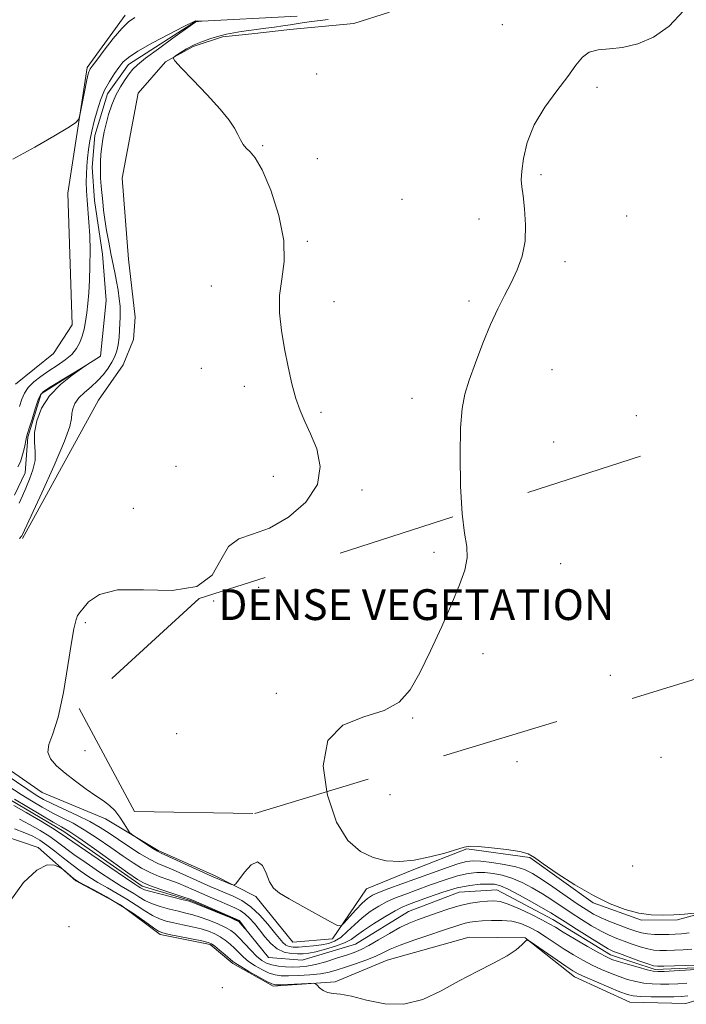
# Model space of a CAD drawing. Extents: x 2087300 to 2090200, y 352300 to 355200.
# Drawn here: x 2089161 to 2089334, y 352701 to 352957 of the extents above; entities that cross this region are included whole.
import ezdxf

# ---------------------------------------------------------------- set-up
doc = ezdxf.new("R2010")
doc.units = 0
doc.header["$MEASUREMENT"] = 0
for name, pattern in [('DGN Style 2', [51.195507, 30.717304, -20.478203]), ('DGN Style 3', [71.67371, 51.195507, -20.478203]), ('rvrstm', [117.1, 50, -3.9, 0.5, -3.9, 0.5, -3.9, 0.5, -3.9, 50])]:
    doc.linetypes.add(name, pattern=pattern)
for name, color, linetype, lineweight in [('DENSE LABEL', 7, 'Continuous', 0), ('DTM HARD BREAKLINE', 7, 'Continuous', 0), ('DTM OBSCURED SPOT', 7, 'Continuous', 0), ('DTM SPOT ELEVATION', 2, 'Continuous', 13), ('INDEX CONTOUR', 41, 'Continuous', 13), ('INTERMEDIATE CONTOUR', 44, 'Continuous', 0), ('INTERMEDIATE CONTOUR DASHED', 44, 'DGN Style 3', 0), ('OBSCURED GROUND BOUNDARY', 84, 'DGN Style 2', 0), ('STREAM - RIVER SINGLE LINE', 142, 'rvrstm', 0)]:
    doc.layers.add(name, color=color, linetype=linetype, lineweight=lineweight)
doc.styles.add('Style-WORKING', font='WORKING.shx')

msp = doc.modelspace()

# ---------------------------------------------------------------- linework, layer by layer
at = {"layer": 'DTM HARD BREAKLINE'}
for points in [[(2089188.65, 352958.01, 1142.4), (2089178.74, 352944.45, 1142.3), (2089173.73, 352911.81, 1141.6), (2089174.91, 352877.53, 1141.2), (2089170.06, 352870.14, 1141.6), (2089160.19, 352862.19, 1141.3)], [(2089162.01, 352822.06, 1140.22), (2089181.68, 352858.01, 1141.43), (2089188.15, 352867.19, 1141.53), (2089190.8, 352873.79, 1141.53), (2089191.23, 352879.6, 1141.53), (2089189.52, 352894.64, 1141.73), (2089187.85, 352915.7, 1141.73), (2089192, 352937.72, 1141.83), (2089199.07, 352945.89, 1141.93), (2089206.31, 352949.85, 1142.23), (2089213.94, 352952.41, 1142.23), (2089221.56, 352953.16, 1142.53), (2089231.39, 352954.3, 1142.73), (2089248.03, 352955.8, 1142.83), (2089257.27, 352958.75, 1142.83)], [(2089397.31, 352753.19, 1145), (2089379.06, 352742.71, 1144.36), (2089362.24, 352733.97, 1144.15), (2089346.33, 352726.91, 1144.15), (2089331.99, 352723.02, 1143.83), (2089322.64, 352722.92, 1143.83), (2089310.15, 352727.47, 1143.83), (2089293.65, 352739.21, 1143.93), (2089277.33, 352741.48, 1143.95), (2089263.61, 352736.12, 1143.84), (2089251.27, 352731.08, 1143.3), (2089242.45, 352718.09, 1141.61), (2089232.19, 352717.24, 1141.61), (2089222.54, 352729.12, 1141.61), (2089211.8, 352734.52, 1142.37), (2089197.23, 352741.04, 1142.24), (2089183.51, 352749.26, 1141.79), (2089167.05, 352756.1, 1141.53), (2089152.79, 352766.01, 1141.38), (2089138.63, 352770.88, 1141.34), (2089127.49, 352771.48, 1140.96), (2089112.2, 352770.49, 1140.25), (2089098.12, 352762.43, 1138.74)], [(2089349.66, 352705.96, 1143.09), (2089334.19, 352701.31, 1143.04), (2089319.66, 352701.62, 1142.85), (2089305.3, 352708.21, 1142.55), (2089292.46, 352718.34, 1141.98), (2089277.9, 352718.54, 1141.59), (2089256.69, 352712.51, 1141.26), (2089243.19, 352706.93, 1141.89), (2089227.02, 352705.83, 1142.23), (2089216.56, 352711.65, 1142.31), (2089210.74, 352716.63, 1142.31), (2089197.7, 352719.22, 1142.31), (2089187.45, 352726.9, 1142.26), (2089175.82, 352733.12, 1142.11), (2089166.09, 352741.8, 1141.8), (2089152.71, 352746.33, 1141.53)]]:
    msp.add_polyline3d(points, dxfattribs=at)
at = {"layer": 'DTM OBSCURED SPOT'}
for p in [(2089268.83, 352818.52, 1143.61), (2089301.68, 352815.51, 1144.91), (2089223.28, 352809.39, 1142.5), (2089211.63, 352805.85, 1142), (2089281.49, 352792.19, 1144.51), (2089314.54, 352786.57, 1145.01), (2089227.92, 352781.82, 1143.3), (2089263.29, 352775.46, 1144.11), (2089202, 352771.36, 1143.4)]:
    msp.add_point(p, dxfattribs=at)
at = {"layer": 'DTM SPOT ELEVATION'}
for p in [(2089286.53, 352955.57, 1143.4), (2089238.32, 352942.76, 1142.7), (2089311.15, 352939.27, 1144.2), (2089224.35, 352924.14, 1142.04), (2089238.51, 352920.77, 1142.1), (2089296.54, 352916.54, 1144.3), (2089260.53, 352910.14, 1142.3), (2089318.8, 352905.85, 1144.8), (2089280.46, 352905.05, 1143.3), (2089235.89, 352899.23, 1142.1), (2089302.79, 352894.01, 1144.5), (2089211.03, 352887.68, 1141.46), (2089242.89, 352883.55, 1142.5), (2089277.89, 352883.77, 1143.6), (2089208.43, 352866.26, 1141.73), (2089299.4, 352865.92, 1145.1), (2089219.61, 352861.63, 1141.6), (2089263.09, 352858.44, 1143.3), (2089239.44, 352854.87, 1142.2), (2089321.36, 352853.96, 1145.8), (2089299.91, 352847.13, 1145.4), (2089201.82, 352840.82, 1141.34), (2089227.13, 352838.19, 1141.4), (2089250.09, 352834.67, 1142.3), (2089190.74, 352829.94, 1141.65), (2089178.32, 352800.25, 1142.2), (2089178.17, 352766.97, 1142.5), (2089327.76, 352765.21, 1145.28), (2089290.32, 352764.1, 1145.1), (2089257.38, 352755.51, 1145.7), (2089320.37, 352736.98, 1145.9), (2089174.06, 352721.26, 1143.4), (2089213.88, 352705.42, 1143.9)]:
    msp.add_point(p, dxfattribs=at)
at = {"layer": 'INDEX CONTOUR'}
for points in [[(2089161.2191, 352856.376, 1140), (2089161.801, 352858.239, 1140), (2089162.483, 352859.822, 1140), (2089163.477, 352861.278, 1140), (2089164.934, 352862.731, 1140), (2089166.77, 352864.19, 1140), (2089168.84, 352865.634, 1140), (2089170.99, 352867.05, 1140), (2089173.027, 352868.4599, 1140), (2089174.749, 352869.897, 1140), (2089176.009, 352871.389, 1140), (2089176.882, 352872.965, 1140), (2089177.502, 352874.648, 1140), (2089177.981, 352876.4669, 1140), (2089178.368, 352878.455, 1140), (2089178.691, 352880.646, 1140), (2089178.975, 352883.087, 1140), (2089179.214, 352885.88, 1140), (2089179.394, 352889.143, 1140), (2089179.5031, 352892.911, 1140), (2089179.523, 352896.909, 1140), (2089179.438, 352900.782, 1140), (2089179.244, 352904.246, 1140), (2089178.771, 352909.993, 1140), (2089178.62, 352912.408, 1140), (2089178.554, 352914.623, 1140), (2089178.567, 352916.726, 1140), (2089178.658, 352918.796, 1140), (2089178.832, 352920.894, 1140), (2089179.101, 352923.075, 1140), (2089179.475, 352925.385, 1140), (2089179.963, 352927.838, 1140), (2089180.576, 352930.439, 1140), (2089181.325, 352933.169, 1140), (2089182.231, 352935.904, 1140), (2089183.312, 352938.498, 1140), (2089184.559, 352940.8199, 1140), (2089185.846, 352942.817, 1140), (2089187.0149, 352944.455, 1140), (2089188.046, 352945.765, 1140), (2089189.459, 352947.043, 1140), (2089191.907, 352948.648, 1140), (2089195.738, 352950.791, 1140), (2089200.072, 352953.072, 1140), (2089203.724, 352954.943, 1140), (2089206.8891, 352956.514, 1140), (2089207.006, 352956.532, 1140), (2089208.478, 352956.443, 1140), (2089208.472, 352956.433, 1140), (2089206.997, 352956.243, 1140), (2089206.884, 352956.197, 1140), (2089206.733, 352956.098, 1140), (2089201.046, 352952.037, 1140), (2089197.262, 352949.297, 1140), (2089193.925, 352946.819, 1140), (2089191.809, 352945.123, 1140), (2089190.592, 352943.937, 1140), (2089189.678, 352942.788, 1140), (2089188.598, 352941.291, 1140), (2089187.386, 352939.413, 1140), (2089186.2, 352937.2059, 1140), (2089185.174, 352934.747, 1140), (2089184.331, 352932.2159, 1140), (2089183.671, 352929.819, 1140), (2089183.1841, 352927.699, 1140), (2089182.831, 352925.769, 1140), (2089182.568, 352923.882, 1140), (2089182.362, 352921.917, 1140), (2089182.228, 352919.878, 1140), (2089182.193, 352917.794, 1140), (2089182.272, 352915.696, 1140), (2089182.429, 352913.608, 1140), (2089182.799, 352909.527, 1140), (2089183.024, 352907.379, 1140), (2089183.349, 352904.931, 1140), (2089183.815, 352902.083, 1140), (2089184.371, 352899.048, 1140), (2089184.946, 352896.12, 1140), (2089185.965, 352891.148, 1140), (2089186.403, 352888.861, 1140), (2089186.79, 352886.552, 1140), (2089187.1, 352884.349, 1140), (2089187.302, 352882.441, 1140), (2089187.377, 352880.931, 1140), (2089187.357, 352879.594, 1140), (2089187.2, 352876.304, 1140), (2089187.0631, 352874.309, 1140), (2089186.8329, 352872.405, 1140), (2089186.468, 352870.783, 1140), (2089185.932, 352869.3379, 1140), (2089185.191, 352867.89, 1140), (2089184.215, 352866.308, 1140), (2089182.987, 352864.649, 1140), (2089181.496, 352863.017, 1140), (2089179.778, 352861.49, 1140), (2089178.052, 352860.039, 1140), (2089176.585, 352858.61, 1140), (2089175.582, 352857.169, 1140), (2089175.0111, 352855.775, 1140), (2089174.778, 352854.507, 1140), (2089174.704, 352853.262, 1140), (2089174.277, 352851.204, 1140), (2089172.895, 352847.314, 1140), (2089170.227, 352841.071, 1140), (2089167.0041, 352833.955, 1140), (2089162.002, 352823.143, 1140), (2089161.828, 352822.804, 1140), (2089161.709, 352822.644, 1140), (2089161.327, 352822.182, 1140), (2089161.206, 352821.985, 1140)], [(2089157.514, 352760.853, 1140), (2089163.339, 352756.839, 1140), (2089165.512, 352755.418, 1140), (2089167.477, 352754.284, 1140), (2089169.79, 352753.131, 1140), (2089176.225, 352750.154, 1140), (2089179.453, 352748.559, 1140), (2089182.1239, 352747.048, 1140), (2089184.468, 352745.541, 1140), (2089186.867, 352743.9111, 1140), (2089189.5821, 352742.095, 1140), (2089192.395, 352740.292, 1140), (2089194.967, 352738.766, 1140), (2089197.079, 352737.688, 1140), (2089198.988, 352736.8651, 1140), (2089201.076, 352736.01, 1140), (2089203.594, 352734.917, 1140), (2089210.917, 352731.62, 1140), (2089212.739, 352730.827, 1140), (2089214.578, 352730.053, 1140), (2089216.651, 352729.167, 1140), (2089218.914, 352728.003, 1140), (2089221.259, 352726.386, 1140), (2089223.566, 352724.242, 1140), (2089225.6739, 352721.893, 1140), (2089227.411, 352719.762, 1140), (2089228.669, 352718.18, 1140), (2089229.587, 352717.119, 1140), (2089230.369, 352716.46, 1140), (2089231.208, 352716.095, 1140), (2089232.258, 352715.948, 1140), (2089233.663, 352715.956, 1140), (2089235.498, 352716.0619, 1140), (2089237.563, 352716.252, 1140), (2089239.59, 352716.518, 1140), (2089241.376, 352716.883, 1140), (2089242.998, 352717.482, 1140), (2089244.598, 352718.478, 1140), (2089246.299, 352719.965, 1140), (2089248.1341, 352721.749, 1140), (2089250.12, 352723.566, 1140), (2089252.253, 352725.197, 1140), (2089254.461, 352726.596, 1140), (2089256.659, 352727.76, 1140), (2089258.822, 352728.72, 1140), (2089261.191, 352729.633, 1140), (2089267.616, 352731.997, 1140), (2089271.413, 352733.347, 1140), (2089274.897, 352734.449, 1140), (2089277.657, 352735.084, 1140), (2089279.895, 352735.317, 1140), (2089281.968, 352735.28, 1140), (2089284.166, 352735.071, 1140), (2089286.533, 352734.636, 1140), (2089289.045, 352733.8829, 1140), (2089291.67, 352732.759, 1140), (2089294.329, 352731.355, 1140), (2089296.929, 352729.8, 1140), (2089299.413, 352728.1969, 1140), (2089304.391, 352724.857, 1140), (2089307.062, 352723.115, 1140), (2089309.729, 352721.461, 1140), (2089312.191, 352720.055, 1140), (2089314.316, 352719.004, 1140), (2089316.244, 352718.199, 1140), (2089318.179, 352717.477, 1140), (2089320.261, 352716.722, 1140), (2089322.36, 352716.0111, 1140), (2089324.2769, 352715.4651, 1140), (2089325.894, 352715.174, 1140), (2089327.415, 352715.081, 1140), (2089329.121, 352715.098, 1140), (2089331.206, 352715.154, 1140), (2089333.507, 352715.257, 1140), (2089335.775, 352715.436, 1140)], [(2089334.398, 352706.601, 1140), (2089332.088, 352706.425, 1140), (2089329.806, 352706.337, 1140), (2089327.58, 352706.306, 1140), (2089325.409, 352706.368, 1140), (2089323.278, 352706.575, 1140), (2089321.171, 352706.969, 1140), (2089319.048, 352707.54, 1140), (2089316.868, 352708.267, 1140), (2089314.599, 352709.13, 1140), (2089312.2571, 352710.13, 1140), (2089309.87, 352711.267, 1140), (2089307.462, 352712.541, 1140), (2089305.047, 352713.936, 1140), (2089302.633, 352715.435, 1140), (2089300.236, 352717.003, 1140), (2089297.896, 352718.5489, 1140), (2089295.657, 352719.965, 1140), (2089293.529, 352721.155, 1140), (2089291.374, 352722.061, 1140), (2089289.018, 352722.638, 1140), (2089286.372, 352722.869, 1140), (2089283.695, 352722.857, 1140), (2089281.332, 352722.733, 1140), (2089279.529, 352722.598, 1140), (2089278.127, 352722.4279, 1140), (2089276.87, 352722.167, 1140), (2089275.485, 352721.757, 1140), (2089271.023, 352720.244, 1140), (2089267.455, 352719.058, 1140), (2089263.53, 352717.731, 1140), (2089260.019, 352716.458, 1140), (2089257.463, 352715.383, 1140), (2089255.494, 352714.446, 1140), (2089253.51, 352713.535, 1140), (2089251.076, 352712.572, 1140), (2089248.4, 352711.609, 1140), (2089245.853, 352710.734, 1140), (2089243.679, 352710.016, 1140), (2089241.632, 352709.456, 1140), (2089239.339, 352709.04, 1140), (2089236.569, 352708.752, 1140), (2089233.651, 352708.576, 1140), (2089231.052, 352708.494, 1140), (2089229.102, 352708.511, 1140), (2089227.56, 352708.706, 1140), (2089226.046, 352709.181, 1140), (2089224.285, 352709.9959, 1140), (2089222.418, 352711.054, 1140), (2089220.692, 352712.221, 1140), (2089219.286, 352713.383, 1140), (2089218.111, 352714.518, 1140), (2089217.01, 352715.627, 1140), (2089215.853, 352716.705, 1140), (2089214.616, 352717.717, 1140), (2089213.299, 352718.62, 1140), (2089211.885, 352719.387, 1140), (2089210.272, 352720.048, 1140), (2089208.339, 352720.647, 1140), (2089206.031, 352721.2179, 1140), (2089203.573, 352721.757, 1140), (2089201.257, 352722.248, 1140), (2089199.289, 352722.708, 1140), (2089197.524, 352723.273, 1140), (2089195.733, 352724.109, 1140), (2089193.728, 352725.327, 1140), (2089191.506, 352726.804, 1140), (2089189.11, 352728.361, 1140), (2089186.589, 352729.857, 1140), (2089184.038, 352731.296, 1140), (2089181.557, 352732.723, 1140), (2089179.221, 352734.181, 1140), (2089176.982, 352735.71, 1140), (2089174.766, 352737.354, 1140), (2089172.528, 352739.119, 1140), (2089170.346, 352740.868, 1140), (2089168.33, 352742.431, 1140), (2089166.522, 352743.687, 1140), (2089164.7, 352744.718, 1140), (2089162.574, 352745.656, 1140), (2089159.944, 352746.635, 1140)]]:
    msp.add_polyline3d(points, dxfattribs=at)
at = {"layer": 'INTERMEDIATE CONTOUR'}
for points in [[(2089159.506, 352920.6111, 1142), (2089165.178, 352923.707, 1142), (2089170.128, 352926.576, 1142), (2089173.781, 352928.764, 1142), (2089175.7741, 352930.033, 1142), (2089176.605, 352930.998, 1142), (2089176.986, 352932.483, 1142), (2089178.081, 352938.081, 1142), (2089178.617, 352940.76, 1142), (2089178.97, 352942.427, 1142), (2089179.182, 352943.266, 1142), (2089179.336, 352943.674, 1142), (2089179.552, 352944.047, 1142), (2089180.094, 352944.801, 1142), (2089181.26, 352946.353, 1142), (2089183.212, 352948.922, 1142), (2089185.558, 352951.92, 1142), (2089187.764, 352954.563, 1142), (2089189.493, 352956.279, 1142), (2089191.181, 352957.37, 1142)], [(2089241.334, 352956.854, 1142), (2089236.429, 352956.27, 1142), (2089234.596, 352956.0201, 1142), (2089233.06, 352955.778, 1142), (2089231.469, 352955.517, 1142), (2089229.557, 352955.219, 1142), (2089227.393, 352954.901, 1142), (2089225.134, 352954.593, 1142), (2089220.775, 352954.044, 1142), (2089218.745, 352953.768, 1142), (2089216.824, 352953.457, 1142), (2089214.934, 352953.078, 1142), (2089212.973, 352952.592, 1142), (2089210.875, 352951.968, 1142), (2089208.709, 352951.1961, 1142), (2089206.578, 352950.274, 1142), (2089204.596, 352949.229, 1142), (2089202.914, 352948.218, 1142), (2089201.694, 352947.429, 1142), (2089201.125, 352946.9049, 1142), (2089201.505, 352946.108, 1142), (2089203.159, 352944.353, 1142), (2089206.199, 352941.222, 1142), (2089209.885, 352937.346, 1142), (2089213.263, 352933.623, 1142), (2089215.596, 352930.751, 1142), (2089217.03, 352928.64, 1142), (2089217.925, 352927.001, 1142), (2089218.609, 352925.597, 1142), (2089219.262, 352924.397, 1142), (2089220.03, 352923.426, 1142), (2089221.049, 352922.546, 1142), (2089222.418, 352920.99, 1142), (2089224.229, 352917.83, 1142), (2089226.445, 352912.51, 1142), (2089228.535, 352905.959, 1142), (2089229.838, 352899.477, 1142), (2089229.928, 352894.056, 1142), (2089229.307, 352889.463, 1142), (2089228.709, 352885.157, 1142), (2089228.7069, 352880.702, 1142), (2089229.228, 352876.075, 1142), (2089230.038, 352871.358, 1142), (2089230.943, 352866.667, 1142), (2089231.908, 352862.259, 1142), (2089232.94, 352858.428, 1142), (2089234.056, 352855.317, 1142), (2089235.315, 352852.473, 1142), (2089236.786, 352849.294, 1142), (2089238.368, 352845.341, 1142), (2089239.2679, 352840.817, 1142), (2089238.523, 352836.092, 1142), (2089235.514, 352831.548, 1142), (2089231.004, 352827.6271, 1142), (2089226.098, 352824.784, 1142), (2089221.733, 352823.207, 1142), (2089218.161, 352822.004, 1142), (2089215.463, 352820.013, 1142), (2089213.492, 352816.513, 1142), (2089211.18, 352812.538, 1142), (2089207.231, 352809.564, 1142), (2089200.868, 352808.597, 1142), (2089193.389, 352808.771, 1142), (2089186.608, 352808.748, 1142), (2089181.934, 352807.5521, 1142), (2089179.147, 352805.642, 1142), (2089177.618, 352803.836, 1142), (2089176.792, 352802.759, 1142), (2089176.4, 352802.272, 1142), (2089176.245, 352802.039, 1142), (2089176.158, 352801.784, 1142), (2089176.069, 352801.442, 1142), (2089175.937, 352801.007, 1142), (2089175.712, 352800.32, 1142), (2089175.323, 352798.63, 1142), (2089174.69, 352795.036, 1142), (2089173.759, 352789.076, 1142), (2089172.587, 352782.047, 1142), (2089171.252, 352775.685, 1142), (2089169.889, 352771.305, 1142), (2089168.847, 352768.54, 1142), (2089168.528, 352766.602, 1142), (2089169.23, 352764.824, 1142), (2089170.827, 352763.01, 1142), (2089173.087, 352761.085, 1142), (2089175.761, 352759.022, 1142), (2089178.519, 352757, 1142), (2089181.014, 352755.25, 1142), (2089182.989, 352753.909, 1142), (2089184.557, 352752.74, 1142), (2089185.922, 352751.415, 1142), (2089187.227, 352749.729, 1142), (2089188.385, 352747.968, 1142), (2089189.248, 352746.544, 1142), (2089189.76, 352745.727, 1142), (2089190.242, 352745.233, 1142), (2089191.107, 352744.638, 1142), (2089195.965, 352741.469, 1142), (2089196.99, 352740.844, 1142), (2089198.018, 352740.324, 1142), (2089211.071, 352734.341, 1142), (2089212.055, 352733.904, 1142), (2089216.218, 352732.217, 1142), (2089216.83, 352732.046, 1142), (2089217.332, 352732.367, 1142), (2089219.584, 352735.367, 1142), (2089221.342, 352737.269, 1142), (2089223.003, 352738.109, 1142), (2089224.252, 352737.173, 1142), (2089225.2, 352735.108, 1142), (2089226.067, 352732.9, 1142), (2089227.099, 352731.283, 1142), (2089228.668, 352729.99, 1142), (2089231.171, 352728.502, 1142), (2089234.774, 352726.479, 1142), (2089241.933, 352722.502, 1142), (2089243.768, 352721.551, 1142), (2089244.699, 352721.494, 1142), (2089245.525, 352722.282, 1142), (2089246.85, 352723.797, 1142), (2089248.507, 352725.639, 1142), (2089250.136, 352727.337, 1142), (2089251.501, 352728.546, 1142), (2089252.868, 352729.41, 1142), (2089254.628, 352730.197, 1142), (2089257.088, 352731.13, 1142), (2089263.868, 352733.573, 1142), (2089271.755, 352736.461, 1142), (2089274.973, 352737.571, 1142), (2089277.2, 352738.186, 1142), (2089278.962, 352738.365, 1142), (2089280.999, 352738.23, 1142), (2089283.821, 352737.888, 1142), (2089287.031, 352737.393, 1142), (2089290.006, 352736.784, 1142), (2089292.321, 352736.062, 1142), (2089294.351, 352735.066, 1142), (2089296.673, 352733.598, 1142), (2089299.672, 352731.565, 1142), (2089305.97, 352727.222, 1142), (2089308.292, 352725.671, 1142), (2089310.218, 352724.519, 1142), (2089312.212, 352723.531, 1142), (2089314.597, 352722.53, 1142), (2089317.128, 352721.559, 1142), (2089319.422, 352720.715, 1142), (2089321.212, 352720.076, 1142), (2089322.707, 352719.636, 1142), (2089324.236, 352719.367, 1142), (2089326.0329, 352719.238, 1142), (2089327.965, 352719.207, 1142), (2089329.805, 352719.226, 1142), (2089331.4191, 352719.269, 1142), (2089333.045, 352719.39, 1142), (2089335.014, 352719.665, 1142)], [(2089333.546, 352959.163, 1144), (2089329.869, 352955.157, 1144), (2089325.811, 352952.325, 1144), (2089321.679, 352950.565, 1144), (2089317.766, 352949.63, 1144), (2089314.32, 352949.24, 1144), (2089311.423, 352948.976, 1144), (2089309.115, 352948.386, 1144), (2089307.339, 352947.091, 1144), (2089305.664, 352944.9961, 1144), (2089303.559, 352942.08, 1144), (2089300.699, 352938.371, 1144), (2089297.561, 352934.093, 1144), (2089294.824, 352929.521, 1144), (2089293.0119, 352924.9559, 1144), (2089292.017, 352920.803, 1144), (2089291.579, 352917.494, 1144), (2089291.469, 352915.244, 1144), (2089291.599, 352913.4, 1144), (2089291.915, 352911.094, 1144), (2089292.326, 352907.699, 1144), (2089292.592, 352903.571, 1144), (2089292.436, 352899.309, 1144), (2089291.66, 352895.394, 1144), (2089290.388, 352891.825, 1144), (2089288.823, 352888.4841, 1144), (2089287.134, 352885.214, 1144), (2089285.344, 352881.707, 1144), (2089283.445, 352877.618, 1144), (2089281.462, 352872.778, 1144), (2089279.568, 352867.727, 1144), (2089277.972, 352863.179, 1144), (2089276.833, 352859.521, 1144), (2089276.11, 352855.817, 1144), (2089275.711, 352850.797, 1144), (2089275.563, 352843.691, 1144), (2089275.676, 352835.707, 1144), (2089276.084, 352828.484, 1144)], [(2089160.8041, 352840.714, 1138), (2089161.446, 352842.006, 1138), (2089162.01, 352843.778, 1138), (2089162.478, 352845.702, 1138), (2089163.0581, 352848.392, 1138), (2089163.31, 352849.328, 1138), (2089163.747, 352850.761, 1138), (2089164.467, 352853.081, 1138), (2089165.3149, 352855.763, 1138), (2089166.068, 352858.051, 1138), (2089166.632, 352859.424, 1138), (2089167.423, 352860.293, 1138), (2089168.982, 352861.303, 1138), (2089178.617, 352867.135, 1138), (2089178.6411, 352867.111, 1138), (2089177.342, 352866.221, 1138), (2089174.86, 352864.481, 1138), (2089171.821, 352862.048, 1138), (2089168.97, 352859.117, 1138), (2089166.908, 352855.896, 1138), (2089165.665, 352852.637, 1138), (2089165.124, 352849.607, 1138), (2089165.121, 352846.991, 1138), (2089165.301, 352844.646, 1138), (2089165.261, 352842.347, 1138), (2089164.71, 352839.932, 1138), (2089163.808, 352837.4921, 1138), (2089162.826, 352835.182, 1138), (2089161.964, 352833.119, 1138), (2089161.132, 352831.271, 1138)], [(2089156.712, 352758.796, 1138), (2089161.615, 352755.59, 1138), (2089164.299, 352753.927, 1138), (2089167.117, 352752.278, 1138), (2089169.881, 352750.768, 1138), (2089172.479, 352749.451, 1138), (2089175.105, 352748.101, 1138), (2089178.029, 352746.424, 1138), (2089181.405, 352744.237, 1138), (2089184.912, 352741.824, 1138), (2089188.114, 352739.581, 1138), (2089190.705, 352737.811, 1138), (2089192.912, 352736.446, 1138), (2089195.09, 352735.3259, 1138), (2089197.499, 352734.3139, 1138), (2089200.001, 352733.378, 1138), (2089202.358, 352732.508, 1138), (2089204.417, 352731.686, 1138), (2089206.346, 352730.853, 1138), (2089210.727, 352728.913, 1138), (2089213.137, 352727.8651, 1138), (2089217.089, 352726.167, 1138), (2089218.504, 352725.46, 1138), (2089219.7389, 352724.618, 1138), (2089220.939, 352723.493, 1138), (2089222.169, 352722.085, 1138), (2089223.472, 352720.434, 1138), (2089224.886, 352718.618, 1138), (2089226.427, 352716.877, 1138), (2089228.107, 352715.492, 1138), (2089229.91, 352714.666, 1138), (2089231.713, 352714.291, 1138), (2089233.369, 352714.185, 1138), (2089234.809, 352714.202, 1138), (2089236.292, 352714.367, 1138), (2089238.16, 352714.742, 1138), (2089240.61, 352715.365, 1138), (2089243.26, 352716.1611, 1138), (2089245.589, 352717.031, 1138), (2089247.261, 352717.918, 1138), (2089248.701, 352718.944, 1138), (2089250.5221, 352720.276, 1138), (2089253.128, 352721.99, 1138), (2089256.07, 352723.799, 1138), (2089258.689, 352725.323, 1138), (2089260.556, 352726.31, 1138), (2089262.173, 352727.012, 1138), (2089264.269, 352727.806, 1138), (2089267.358, 352728.949, 1138), (2089271.07, 352730.232, 1138), (2089274.82, 352731.327, 1138), (2089278.113, 352731.983, 1138), (2089280.828, 352732.268, 1138), (2089282.936, 352732.33, 1138), (2089284.512, 352732.254, 1138), (2089286.034, 352731.879, 1138), (2089288.084, 352730.983, 1138), (2089291.0201, 352729.457, 1138), (2089294.307, 352727.644, 1138), (2089297.185, 352726.001, 1138), (2089299.155, 352724.83, 1138), (2089300.762, 352723.816, 1138), (2089302.812, 352722.491, 1138), (2089305.833, 352720.559, 1138), (2089309.2399, 352718.403, 1138), (2089312.169, 352716.579, 1138), (2089314.036, 352715.478, 1138), (2089315.36, 352714.839, 1138), (2089316.937, 352714.2389, 1138), (2089322.013, 352712.386, 1138), (2089324.317, 352711.564, 1138), (2089325.755, 352711.109, 1138), (2089326.864, 352710.956, 1138), (2089328.436, 352710.97, 1138), (2089333.97, 352711.124, 1138), (2089336.537, 352711.207, 1138)], [(2089241, 352756.332, 1144), (2089241.131, 352755.389, 1144), (2089243.5269, 352748.419, 1144), (2089246.468, 352743.615, 1144), (2089249.684, 352740.753, 1144), (2089253.03, 352739.192, 1144), (2089256.4089, 352738.386, 1144), (2089259.914, 352738.186, 1144), (2089263.6851, 352738.54, 1144), (2089267.74, 352739.353, 1144), (2089271.601, 352740.371, 1144), (2089276.607, 352741.887, 1144), (2089278.151, 352742.132, 1144), (2089280.298, 352742.0721, 1144), (2089283.703, 352741.761, 1144), (2089287.643, 352741.282, 1144), (2089291.05, 352740.732, 1144), (2089293.216, 352740.129, 1144), (2089294.88, 352739.195, 1144), (2089297.1399, 352737.579, 1144), (2089300.785, 352735.086, 1144), (2089305.3771, 352732.151, 1144), (2089310.168, 352729.368, 1144), (2089314.55, 352727.216, 1144), (2089318.459, 352725.719, 1144), (2089321.973, 352724.786, 1144), (2089325.172, 352724.321, 1144), (2089328.157, 352724.2029, 1144), (2089331.034, 352724.305, 1144), (2089333.84, 352724.508, 1144), (2089336.327, 352724.74, 1144)], [(2089159.891, 352754.3409, 1136), (2089163.086, 352752.435, 1136), (2089166.757, 352750.272, 1136), (2089169.972, 352748.405, 1136), (2089172.133, 352747.173, 1136), (2089173.985, 352746.048, 1136), (2089176.606, 352744.288, 1136), (2089180.685, 352741.426, 1136), (2089189.361, 352735.25, 1136), (2089191.829, 352733.526, 1136), (2089193.428, 352732.6, 1136), (2089195.213, 352731.886, 1136), (2089197.919, 352730.941, 1136), (2089203.641, 352729.007, 1136), (2089205.239, 352728.455, 1136), (2089206.389, 352728.006, 1136), (2089218.093, 352722.917, 1136), (2089218.218, 352722.85, 1136), (2089218.279, 352722.789, 1136), (2089219.925, 352720.578, 1136), (2089219.703, 352720.814, 1136), (2089218.429, 352722.265, 1136), (2089218.116, 352722.564, 1136), (2089217.493, 352722.89, 1136), (2089216.051, 352723.5041, 1136), (2089207.943, 352726.855, 1136), (2089206.379, 352727.474, 1136), (2089205.239, 352727.839, 1136), (2089203.653, 352728.24, 1136), (2089201.035, 352728.888, 1136), (2089197.961, 352729.665, 1136), (2089195.296, 352730.369, 1136), (2089193.69, 352730.8499, 1136), (2089192.927, 352731.145, 1136), (2089192.579, 352731.342, 1136), (2089192.178, 352731.591, 1136), (2089191.11, 352732.2901, 1136), (2089188.7201, 352733.903, 1136), (2089184.685, 352736.664, 1136), (2089179.988, 352739.898, 1136), (2089173.449, 352744.443, 1136), (2089171.77, 352745.577, 1136), (2089169.757, 352746.831, 1136), (2089166.616, 352748.713, 1136), (2089162.966, 352750.861, 1136), (2089159.779, 352752.696, 1136)], [(2089336.66, 352710.085, 1138), (2089334.096, 352709.93, 1138), (2089331.123, 352709.772, 1138), (2089328.54, 352709.6451, 1138), (2089326.889, 352709.594, 1138), (2089325.676, 352709.699, 1138), (2089324.151, 352710.053, 1138), (2089321.801, 352710.696, 1138), (2089319.073, 352711.478, 1138), (2089316.651, 352712.1991, 1138), (2089314.981, 352712.75, 1138), (2089313.551, 352713.382, 1138), (2089311.613, 352714.4371, 1138), (2089308.679, 352716.12, 1138), (2089305.311, 352718.0859, 1138), (2089302.332, 352719.852, 1138), (2089300.302, 352721.08, 1138), (2089298.721, 352722.015, 1138), (2089296.826, 352723.045, 1138), (2089294.093, 352724.429, 1138), (2089290.957, 352725.914, 1138), (2089288.093, 352727.1181, 1138), (2089285.9819, 352727.756, 1138), (2089284.347, 352727.933, 1138), (2089282.7159, 352727.848, 1138), (2089280.709, 352727.656, 1138), (2089278.305, 352727.313, 1138), (2089275.574, 352726.729, 1138), (2089272.615, 352725.858, 1138), (2089269.644, 352724.837, 1138), (2089264.5471, 352723.005, 1138), (2089262.344, 352722.138, 1138), (2089259.976, 352721.009, 1138), (2089257.239, 352719.479, 1138), (2089254.405, 352717.8, 1138), (2089251.8659, 352716.326, 1138), (2089249.869, 352715.304, 1138), (2089248.097, 352714.575, 1138), (2089246.09, 352713.878, 1138), (2089243.535, 352713.025, 1138), (2089240.71, 352712.134, 1138), (2089238.0391, 352711.398, 1138), (2089235.8359, 352710.963, 1138), (2089233.964, 352710.785, 1138), (2089232.173, 352710.771, 1138), (2089230.286, 352710.849, 1138), (2089228.409, 352711.023, 1138), (2089226.7179, 352711.313, 1138), (2089225.3231, 352711.758, 1138), (2089224.075, 352712.468, 1138), (2089222.758, 352713.57, 1138), (2089221.2301, 352715.109, 1138), (2089218.24, 352718.352, 1138), (2089217.139, 352719.4591, 1138), (2089216.0741, 352720.282, 1138), (2089214.675, 352721.062, 1138), (2089212.698, 352721.974, 1138), (2089210.394, 352722.923, 1138), (2089208.141, 352723.751, 1138), (2089206.205, 352724.346, 1138), (2089204.406, 352724.798, 1138), (2089202.455, 352725.244, 1138), (2089200.162, 352725.798, 1138), (2089197.743, 352726.469, 1138), (2089195.515, 352727.239, 1138), (2089193.709, 352728.088, 1138), (2089192.217, 352728.975, 1138), (2089190.844, 352729.852, 1138), (2089187.574, 352731.793, 1138), (2089185.139, 352733.313, 1138), (2089181.953, 352735.422, 1138), (2089178.485, 352737.804, 1138), (2089175.354, 352740.028, 1138), (2089171.058, 352743.223, 1138), (2089169.0441, 352744.631, 1138), (2089166.569, 352746.1999, 1138), (2089163.833, 352747.7901, 1138), (2089161.176, 352749.176, 1138)], [(2089334.701, 352703.273, 1142), (2089333.054, 352703.079, 1142), (2089331.0711, 352703.03, 1142), (2089328.272, 352703.019, 1142), (2089325.142, 352703.036, 1142), (2089322.406, 352703.098, 1142), (2089320.54, 352703.243, 1142), (2089319.023, 352703.602, 1142), (2089317.084, 352704.334, 1142), (2089314.217, 352705.511, 1142), (2089310.962, 352706.8771, 1142), (2089308.126, 352708.097, 1142), (2089306.248, 352708.959, 1142), (2089304.807, 352709.77, 1142), (2089303.014, 352710.962, 1142), (2089294.879, 352716.611, 1142), (2089293.473, 352717.554, 1142), (2089292.82, 352717.743, 1142), (2089292.359, 352717.342, 1142), (2089291.576, 352716.492, 1142), (2089290.14, 352715.256, 1142), (2089287.765, 352713.675, 1142), (2089284.283, 352711.787, 1142), (2089279.999, 352709.6131, 1142), (2089275.336, 352707.166, 1142), (2089270.631, 352704.563, 1142), (2089265.883, 352702.327, 1142), (2089261.008, 352701.082, 1142), (2089256.015, 352701.219, 1142), (2089251.3, 352702.193, 1142), (2089247.353, 352703.223, 1142), (2089244.5229, 352703.725, 1142), (2089242.59, 352703.893, 1142), (2089241.191, 352704.115, 1142), (2089240.036, 352704.67, 1142), (2089239.106, 352705.404, 1142), (2089238.4541, 352706.054, 1142), (2089238.04, 352706.417, 1142), (2089237.451, 352706.531, 1142), (2089236.1839, 352706.494, 1142), (2089229.031, 352706.177, 1142), (2089227.65, 352706.16, 1142), (2089226.677, 352706.388, 1142), (2089225.3741, 352707.049, 1142), (2089223.246, 352708.233, 1142), (2089220.761, 352709.64, 1142), (2089218.626, 352710.872, 1142), (2089217.343, 352711.656, 1142), (2089216.575, 352712.216, 1142), (2089214.568, 352713.952, 1142), (2089213.157, 352715.152, 1142), (2089211.923, 352716.178, 1142), (2089211.073, 352716.801, 1142), (2089210.151, 352717.1729, 1142), (2089208.536, 352717.543, 1142), (2089205.857, 352718.09, 1142), (2089200.059, 352719.253, 1142), (2089198.416, 352719.618, 1142), (2089197.306, 352720.077, 1142), (2089195.9509, 352720.979, 1142), (2089193.747, 352722.565, 1142), (2089190.796, 352724.633, 1142), (2089187.375, 352726.871, 1142), (2089183.795, 352728.99, 1142), (2089180.502, 352730.8, 1142), (2089176.529, 352732.905, 1142), (2089175.799, 352733.346, 1142), (2089175.258, 352733.7679, 1142), (2089172.503, 352736.077, 1142), (2089172.1279, 352736.332, 1142), (2089171.487, 352736.705, 1142), (2089170.295, 352737.24, 1142), (2089168.407, 352737.272, 1142), (2089165.712, 352735.965, 1142), (2089162.252, 352732.708, 1142), (2089158.667, 352727.806, 1142)]]:
    msp.add_polyline3d(points, dxfattribs=at)
at = {"layer": 'INTERMEDIATE CONTOUR DASHED'}
msp.add_polyline3d([(2089276.084, 352828.484, 1144), (2089276.724, 352823.479, 1144), (2089277.307, 352819.97, 1144), (2089277.443, 352817.055, 1144), (2089276.827, 352813.876, 1144), (2089275.458, 352810.015, 1144), (2089273.41, 352805.165, 1144), (2089270.802, 352799.225, 1144), (2089267.931, 352792.924, 1144), (2089265.14, 352787.194, 1144), (2089262.5901, 352782.773, 1144), (2089259.73, 352779.595, 1144), (2089255.8279, 352777.396, 1144), (2089250.549, 352775.746, 1144), (2089245.139, 352773.557, 1144), (2089241.239, 352769.575, 1144), (2089240.065, 352763.067, 1144), (2089241, 352756.332, 1144)], dxfattribs=at)
at = {"layer": 'OBSCURED GROUND BOUNDARY'}
msp.add_polyline3d([(2089371.131, 352859.175, 1150.097), (2089207.857, 352806.453, 1146.02), (2089176.662, 352777.904, 1146.02), (2089191.072, 352751.134, 1145.879), (2089222.325, 352750.628, 1145.879), (2089399.982, 352804.893, 1149.535), (2089415.245, 352823.754, 1149.816), (2089403.722, 352855.661, 1149.394), (2089371.131, 352859.175, 1150.097)], dxfattribs=at)
at = {"layer": 'STREAM - RIVER SINGLE LINE'}
for points in [[(2089233.26, 352957.79, 1140.75), (2089206.9, 352956.35, 1139.95), (2089189.54, 352945.19, 1139.44), (2089184.06, 352937.59, 1139.44), (2089180.77, 352926.74, 1139.44), (2089180.11, 352918.5, 1139.44), (2089180.66, 352909.85, 1139.34), (2089182.79, 352895.96, 1139.14), (2089183.72, 352883.88, 1138.44), (2089182.22, 352869.41, 1138.04), (2089166.87, 352859.65, 1137.83), (2089163.38, 352848.41, 1137.83), (2089162.72, 352839.16, 1137.23), (2089159.87, 352833.35, 1136.83)], [(2089338.72, 352710.65, 1137.71), (2089326.21, 352710.15, 1137.63), (2089314.6, 352713.97, 1137.39), (2089299.66, 352723.13, 1137.19), (2089285.09, 352730.79, 1136.91), (2089275.3, 352730.18, 1136.78), (2089262.21, 352725.22, 1136.78), (2089248.47, 352716.7, 1136.68), (2089234.57, 352712.58, 1136.32), (2089225.83, 352713.25, 1136.28), (2089218.15, 352722.77, 1135.91), (2089205.86, 352727.99, 1135.82), (2089193.03, 352731.73, 1135.48), (2089172.68, 352746.01, 1135.31), (2089156.62, 352755.49, 1135.31)]]:
    msp.add_polyline3d(points, dxfattribs=at)

# ---------------------------------------------------------------- texts
at = {"layer": 'DENSE LABEL', "style": 'Style-WORKING'}
msp.add_text('DENSE VEGETATION', height=8, dxfattribs=at).set_placement((2089212.859, 352800.898))

doc.saveas('drawing.dxf')
